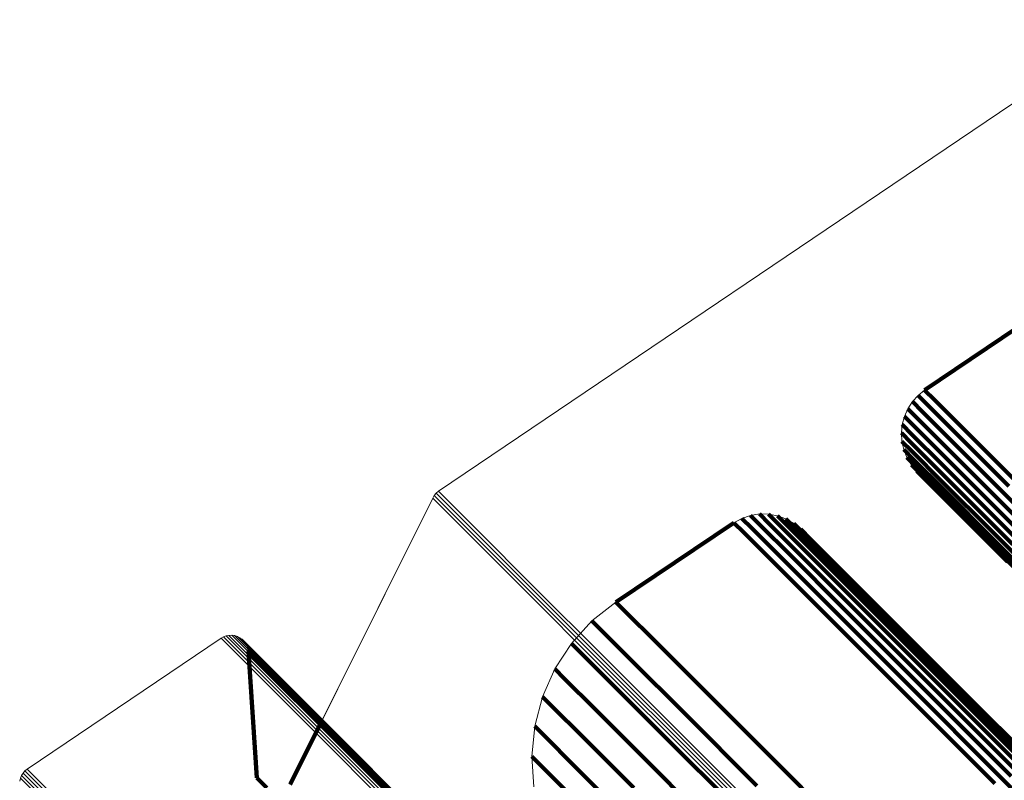
# Model space of a CAD drawing. Units: metres. Extents: x 0.063 to 0.734, y 1.033 to 1.703.
# Drawn here: x 0.085 to 0.116, y 1.679 to 1.702 of the extents above; entities that cross this region are included whole.
import ezdxf

# ---------------------------------------------------------------- set-up
doc = ezdxf.new("R2010")
doc.units = ezdxf.units.M
doc.linetypes.add('AUSGEZOGEN', pattern=[0])
doc.linetypes.add('VERDECKT2_S2', pattern=[0.036, 0.02, -0.016])
doc.layers.add('Standard', color=7, linetype='AUSGEZOGEN', lineweight=13)

msp = doc.modelspace()

# ---------------------------------------------------------------- linework, layer by layer
at = {"layer": 'Standard', "color": 7, "linetype": 'AUSGEZOGEN', "lineweight": 13, "transparency": 33554687}
for p, q in [((0.119835, 1.702382), (0.09822, 1.687787)), ((0.119835, 1.702382), (0.09822, 1.687787)), ((0.113261, 1.690919), (0.118327, 1.694337)), ((0.112881, 1.690563), (0.113057, 1.690756)), ((0.113057, 1.690756), (0.113261, 1.690919)), ((0.112739, 1.690344), (0.112881, 1.690563)), ((0.112633, 1.690105), (0.112739, 1.690344)), ((0.112542, 1.689592), (0.112567, 1.689852)), ((0.112567, 1.689852), (0.112633, 1.690105)), ((0.112558, 1.689331), (0.112542, 1.689592)), ((0.112617, 1.689077), (0.112558, 1.689331)), ((0.112715, 1.688834), (0.112617, 1.689077)), ((0.11285, 1.688611), (0.112715, 1.688834)), ((0.113019, 1.688412), (0.11285, 1.688611)), ((0.117873, 1.683558), (0.113019, 1.688412)), ((0.098147, 1.687728), (0.098086, 1.687658)), ((0.098116, 1.687693), (0.098116, 1.687693)), ((0.09822, 1.687787), (0.098147, 1.687728)), ((0.098183, 1.687758), (0.098183, 1.687758)), ((0.098037, 1.687578), (0.093627, 1.678712)), ((0.098037, 1.687578), (0.094626, 1.680721)), ((0.098086, 1.687658), (0.098037, 1.687578)), ((0.098061, 1.687618), (0.098061, 1.687618)), ((0.108148, 1.687086), (0.107872, 1.687041)), ((0.108429, 1.687083), (0.108148, 1.687086)), ((0.108705, 1.687032), (0.108429, 1.687083)), ((0.107361, 1.686814), (0.103704, 1.684362)), ((0.107607, 1.68695), (0.107361, 1.686814)), ((0.107872, 1.687041), (0.107607, 1.68695)), ((0.108968, 1.686934), (0.108705, 1.687032)), ((0.10921, 1.686793), (0.108968, 1.686934)), ((0.109425, 1.686613), (0.10921, 1.686793)), ((0.115791, 1.680246), (0.109425, 1.686613)), ((0.103704, 1.684362), (0.102966, 1.683776)), ((0.102966, 1.683776), (0.102331, 1.68308)), ((0.091486, 1.68324), (0.085486, 1.679189)), ((0.091486, 1.68324), (0.085486, 1.679189)), ((0.091563, 1.683284), (0.091486, 1.68324)), ((0.091524, 1.683262), (0.091524, 1.683262)), ((0.091645, 1.683314), (0.091563, 1.683284)), ((0.091604, 1.683299), (0.091604, 1.683299)), ((0.091731, 1.68333), (0.091645, 1.683314)), ((0.091688, 1.683322), (0.091688, 1.683322)), ((0.091819, 1.683333), (0.091731, 1.68333)), ((0.091775, 1.683332), (0.091775, 1.683332)), ((0.091906, 1.683321), (0.091819, 1.683333)), ((0.091862, 1.683327), (0.091862, 1.683327)), ((0.09199, 1.683296), (0.091906, 1.683321)), ((0.091948, 1.683309), (0.091948, 1.683309)), ((0.092068, 1.683258), (0.09199, 1.683296)), ((0.092029, 1.683277), (0.092029, 1.683277)), ((0.09214, 1.683207), (0.092068, 1.683258)), ((0.092104, 1.683232), (0.092104, 1.683232)), ((0.092203, 1.683145), (0.09214, 1.683207)), ((0.092254, 1.683075), (0.092203, 1.683145)), ((0.092204, 1.683143), (0.092204, 1.683143)), ((0.092294, 1.682996), (0.092254, 1.683075)), ((0.092321, 1.682913), (0.092294, 1.682996)), ((0.092334, 1.682826), (0.092321, 1.682913)), ((0.092597, 1.678918), (0.092334, 1.682826)), ((0.102331, 1.68308), (0.101816, 1.682292)), ((0.101816, 1.682292), (0.101433, 1.681431)), ((0.101433, 1.681431), (0.101193, 1.68052)), ((0.101193, 1.68052), (0.101101, 1.679582)), ((0.101101, 1.679582), (0.101161, 1.678641)), ((0.085486, 1.679189), (0.085416, 1.679133)), ((0.085451, 1.679161), (0.085451, 1.679161)), ((0.085274, 1.678908), (0.085253, 1.678821)), ((0.085263, 1.678865), (0.085263, 1.678865)), ((0.085309, 1.678991), (0.085274, 1.678908)), ((0.085291, 1.678949), (0.085291, 1.678949)), ((0.085357, 1.679066), (0.085309, 1.678991)), ((0.085333, 1.679028), (0.085333, 1.679028)), ((0.085416, 1.679133), (0.085357, 1.679066)), ((0.085386, 1.6791), (0.085386, 1.6791)), ((0.092611, 1.678824), (0.092597, 1.678918))]:
    msp.add_line(p, q, dxfattribs=at)
at = {"layer": 'Standard', "color": 253, "linetype": 'VERDECKT2_S2', "lineweight": 140, "transparency": 33554687}
for p, q in [((0.113261, 1.690919), (0.118327, 1.694337)), ((0.113057, 1.690756), (0.113359, 1.690454)), ((0.113159, 1.690838), (0.113159, 1.690838)), ((0.113261, 1.690919), (0.113563, 1.690617)), ((0.11281, 1.690453), (0.11281, 1.690453)), ((0.112881, 1.690563), (0.113183, 1.690261)), ((0.112969, 1.69066), (0.112969, 1.69066)), ((0.113359, 1.690454), (0.114287, 1.689526)), ((0.113563, 1.690617), (0.114491, 1.689689)), ((0.112686, 1.690224), (0.112686, 1.690224)), ((0.112739, 1.690344), (0.113041, 1.690042)), ((0.113183, 1.690261), (0.114111, 1.689333)), ((0.112567, 1.689852), (0.112869, 1.68955)), ((0.1126, 1.689979), (0.1126, 1.689979)), ((0.112633, 1.690105), (0.112935, 1.689803)), ((0.112935, 1.689803), (0.113863, 1.688875)), ((0.113041, 1.690042), (0.113969, 1.689114)), ((0.112542, 1.689592), (0.112844, 1.68929)), ((0.112554, 1.689722), (0.112554, 1.689722)), ((0.112869, 1.68955), (0.113796, 1.688623)), ((0.114287, 1.689526), (0.115869, 1.687944)), ((0.114491, 1.689689), (0.116074, 1.688107)), ((0.11255, 1.689462), (0.11255, 1.689462)), ((0.112558, 1.689331), (0.11286, 1.689029)), ((0.112587, 1.689204), (0.112587, 1.689204)), ((0.112844, 1.68929), (0.11377, 1.688363)), ((0.114111, 1.689333), (0.115694, 1.68775)), ((0.112617, 1.689077), (0.112918, 1.688775)), ((0.112666, 1.688955), (0.112666, 1.688955)), ((0.11286, 1.689029), (0.113787, 1.688103)), ((0.113969, 1.689114), (0.115551, 1.687531)), ((0.112715, 1.688834), (0.113016, 1.688533)), ((0.112782, 1.688723), (0.112782, 1.688723)), ((0.11285, 1.688611), (0.113151, 1.68831)), ((0.112918, 1.688775), (0.113844, 1.687849)), ((0.113796, 1.688623), (0.115378, 1.687041)), ((0.113863, 1.688875), (0.115445, 1.687293)), ((0.112935, 1.688511), (0.112935, 1.688511)), ((0.113016, 1.688533), (0.113942, 1.687607)), ((0.113019, 1.688412), (0.113321, 1.688111)), ((0.113151, 1.68831), (0.114076, 1.687385)), ((0.11377, 1.688363), (0.115351, 1.686782)), ((0.113321, 1.688111), (0.114245, 1.687186)), ((0.113787, 1.688103), (0.115367, 1.686523)), ((0.113844, 1.687849), (0.115424, 1.686269)), ((0.115694, 1.68775), (0.117958, 1.685486)), ((0.113942, 1.687607), (0.11552, 1.686029)), ((0.114076, 1.687385), (0.115654, 1.685807)), ((0.115551, 1.687531), (0.117815, 1.685268)), ((0.10801, 1.687064), (0.10801, 1.687064)), ((0.108148, 1.687086), (0.108451, 1.686783)), ((0.108289, 1.687085), (0.108289, 1.687085)), ((0.108429, 1.687083), (0.108732, 1.68678)), ((0.114245, 1.687186), (0.115822, 1.68561)), ((0.115445, 1.687293), (0.117708, 1.68503)), ((0.107361, 1.686814), (0.103704, 1.684362)), ((0.107361, 1.686814), (0.107664, 1.686511)), ((0.107484, 1.686882), (0.107484, 1.686882)), ((0.107607, 1.68695), (0.10791, 1.686647)), ((0.107739, 1.686996), (0.107739, 1.686996)), ((0.107872, 1.687041), (0.108175, 1.686738)), ((0.108451, 1.686783), (0.109381, 1.685854)), ((0.108567, 1.687057), (0.108567, 1.687057)), ((0.108705, 1.687032), (0.109007, 1.686729)), ((0.108732, 1.68678), (0.109661, 1.685851)), ((0.108836, 1.686983), (0.108836, 1.686983)), ((0.108968, 1.686934), (0.10927, 1.686632)), ((0.109089, 1.686864), (0.109089, 1.686864)), ((0.10921, 1.686793), (0.109512, 1.686491)), ((0.115351, 1.686782), (0.117613, 1.68452)), ((0.115378, 1.687041), (0.11764, 1.684779)), ((0.107664, 1.686511), (0.108595, 1.68558)), ((0.10791, 1.686647), (0.10884, 1.685716)), ((0.108175, 1.686738), (0.109105, 1.685808)), ((0.109007, 1.686729), (0.109936, 1.6858)), ((0.10927, 1.686632), (0.110198, 1.685704)), ((0.109317, 1.686703), (0.109317, 1.686703)), ((0.109425, 1.686613), (0.109727, 1.68631)), ((0.109512, 1.686491), (0.11044, 1.685563)), ((0.115367, 1.686523), (0.117628, 1.684262)), ((0.109727, 1.68631), (0.110654, 1.685383)), ((0.115424, 1.686269), (0.117683, 1.68401)), ((0.109381, 1.685854), (0.110967, 1.684268)), ((0.109661, 1.685851), (0.111246, 1.684266)), ((0.11552, 1.686029), (0.117779, 1.68377)), ((0.108595, 1.68558), (0.110182, 1.683993)), ((0.10884, 1.685716), (0.110427, 1.684129)), ((0.109105, 1.685808), (0.110691, 1.684222)), ((0.109936, 1.6858), (0.111521, 1.684216)), ((0.110198, 1.685704), (0.111782, 1.68412)), ((0.11044, 1.685563), (0.112022, 1.683981)), ((0.115654, 1.685807), (0.117911, 1.68355)), ((0.110654, 1.685383), (0.112235, 1.683802)), ((0.103704, 1.684362), (0.104008, 1.684058)), ((0.103335, 1.684069), (0.103335, 1.684069)), ((0.104008, 1.684058), (0.10494, 1.683126)), ((0.110427, 1.684129), (0.112697, 1.681859)), ((0.110691, 1.684222), (0.112961, 1.681952)), ((0.110967, 1.684268), (0.113236, 1.681999)), ((0.111246, 1.684266), (0.113514, 1.681998)), ((0.111521, 1.684216), (0.113787, 1.68195)), ((0.111782, 1.68412), (0.114047, 1.681855)), ((0.102966, 1.683776), (0.10327, 1.683473)), ((0.110182, 1.683993), (0.112453, 1.681722)), ((0.112022, 1.683981), (0.114286, 1.681717)), ((0.112235, 1.683802), (0.114497, 1.68154)), ((0.102649, 1.683428), (0.102649, 1.683428)), ((0.10327, 1.683473), (0.104203, 1.68254)), ((0.09223, 1.683108), (0.09223, 1.683108)), ((0.10494, 1.683126), (0.106531, 1.681536)), ((0.092274, 1.683035), (0.092274, 1.683035)), ((0.092307, 1.682955), (0.092307, 1.682955)), ((0.092321, 1.682913), (0.092629, 1.682604)), ((0.092327, 1.68287), (0.092327, 1.68287)), ((0.092334, 1.682826), (0.092642, 1.682517)), ((0.092597, 1.678918), (0.092334, 1.682826)), ((0.102331, 1.68308), (0.102635, 1.682776)), ((0.092629, 1.682604), (0.093577, 1.681657)), ((0.092642, 1.682517), (0.09359, 1.68157)), ((0.102074, 1.682686), (0.102074, 1.682686)), ((0.102635, 1.682776), (0.103568, 1.681844)), ((0.104203, 1.68254), (0.105794, 1.680949)), ((0.101816, 1.682292), (0.10212, 1.681988)), ((0.10212, 1.681988), (0.103052, 1.681056)), ((0.112961, 1.681952), (0.115937, 1.678976)), ((0.113236, 1.681999), (0.116211, 1.679024)), ((0.113514, 1.681998), (0.116488, 1.679024)), ((0.113787, 1.68195), (0.116759, 1.678977)), ((0.093577, 1.681657), (0.095193, 1.68004)), ((0.101625, 1.681861), (0.101625, 1.681861)), ((0.103568, 1.681844), (0.105158, 1.680253)), ((0.112453, 1.681722), (0.11543, 1.678745)), ((0.112697, 1.681859), (0.115674, 1.678882)), ((0.114047, 1.681855), (0.117017, 1.678885)), ((0.114286, 1.681717), (0.117254, 1.678749)), ((0.09359, 1.68157), (0.095206, 1.679954)), ((0.101433, 1.681431), (0.101737, 1.681127)), ((0.106531, 1.681536), (0.108806, 1.67926)), ((0.114497, 1.68154), (0.117464, 1.678573)), ((0.101313, 1.680975), (0.101313, 1.680975)), ((0.101737, 1.681127), (0.102668, 1.680196)), ((0.103052, 1.681056), (0.104642, 1.679466)), ((0.094626, 1.680721), (0.093627, 1.678712)), ((0.105794, 1.680949), (0.108069, 1.678673)), ((0.101193, 1.68052), (0.101496, 1.680216)), ((0.101147, 1.680051), (0.101147, 1.680051)), ((0.101496, 1.680216), (0.102426, 1.679286)), ((0.102668, 1.680196), (0.104257, 1.678607)), ((0.105158, 1.680253), (0.107434, 1.677978)), ((0.095193, 1.68004), (0.097505, 1.677728)), ((0.095206, 1.679954), (0.097517, 1.677642)), ((0.101101, 1.679582), (0.101404, 1.679279)), ((0.104642, 1.679466), (0.106916, 1.677191)), ((0.101404, 1.679279), (0.102333, 1.67835)), ((0.102426, 1.679286), (0.104013, 1.677699)), ((0.108806, 1.67926), (0.111789, 1.676277)), ((0.092597, 1.678918), (0.092903, 1.678611)), ((0.092604, 1.678871), (0.092604, 1.678871)), ((0.101131, 1.679112), (0.101131, 1.679112)), ((0.115674, 1.678882), (0.119378, 1.675179))]:
    msp.add_line(p, q, dxfattribs=at)
at = {"layer": 'Standard', "color": 7, "linetype": 'AUSGEZOGEN', "lineweight": 13, "transparency": 33554687}
for points in [[(0.098147, 1.687728), (0.098455, 1.68742), (0.099401, 1.686474), (0.101015, 1.684861), (0.103323, 1.682552), (0.10635, 1.679525), (0.110115, 1.67576), (0.114634, 1.671241), (0.119916, 1.665959), (0.125967, 1.659908), (0.132785, 1.65309), (0.140363, 1.645512), (0.148687, 1.637188), (0.157738, 1.628137), (0.16749, 1.618386), (0.177909, 1.607966), (0.18896, 1.596916), (0.200597, 1.585278), (0.212775, 1.573101), (0.225439, 1.560436), (0.238536, 1.547339), (0.252008, 1.533867), (0.265795, 1.52008), (0.279836, 1.506039)], [(0.09822, 1.687787), (0.098528, 1.687479), (0.099474, 1.686533), (0.101087, 1.684919), (0.103396, 1.682611), (0.106423, 1.679584), (0.110188, 1.675819), (0.114706, 1.6713), (0.119989, 1.666018), (0.126039, 1.659967), (0.132857, 1.65315), (0.140435, 1.645572), (0.148759, 1.637248), (0.157809, 1.628197), (0.167561, 1.618446), (0.17798, 1.608026), (0.18903, 1.596976), (0.200668, 1.585339), (0.212845, 1.573162), (0.225509, 1.560497), (0.238606, 1.547401), (0.252077, 1.533929), (0.265864, 1.520143), (0.279905, 1.506102)], [(0.098037, 1.687578), (0.098345, 1.68727), (0.099291, 1.686324), (0.100905, 1.684711), (0.103213, 1.682402), (0.10624, 1.679376), (0.110005, 1.675611), (0.114523, 1.671092), (0.119805, 1.66581), (0.125855, 1.65976), (0.132673, 1.652943), (0.14025, 1.645365), (0.148574, 1.637041), (0.157624, 1.627991), (0.167375, 1.61824), (0.177794, 1.607821), (0.188844, 1.596771), (0.200481, 1.585135), (0.212657, 1.572958), (0.225321, 1.560294), (0.238417, 1.547198), (0.251888, 1.533727), (0.265674, 1.519941), (0.279715, 1.505901)], [(0.098086, 1.687658), (0.098394, 1.68735), (0.09934, 1.686404), (0.100953, 1.68479), (0.103262, 1.682482), (0.106289, 1.679455), (0.110054, 1.67569), (0.114572, 1.671171), (0.119855, 1.665889), (0.125905, 1.659838), (0.132723, 1.653021), (0.140301, 1.645443), (0.148625, 1.637119), (0.157676, 1.628068), (0.167427, 1.618316), (0.177847, 1.607897), (0.188897, 1.596847), (0.200535, 1.585209), (0.212712, 1.573032), (0.225376, 1.560367), (0.238473, 1.547271), (0.251945, 1.533799), (0.265731, 1.520012), (0.279772, 1.505971)], [(0.091486, 1.68324), (0.091796, 1.682931), (0.092745, 1.681982), (0.094364, 1.680363), (0.096681, 1.678046), (0.099718, 1.675009), (0.103497, 1.67123), (0.108031, 1.666696), (0.113332, 1.661395), (0.119404, 1.655323), (0.126246, 1.648481), (0.13385, 1.640877), (0.142204, 1.632523), (0.151286, 1.62344), (0.161072, 1.613655), (0.171528, 1.603199), (0.182617, 1.59211), (0.194296, 1.580431), (0.206516, 1.568211), (0.219225, 1.555502), (0.232368, 1.542359), (0.245887, 1.52884), (0.259722, 1.515005), (0.273812, 1.500914)], [(0.091563, 1.683284), (0.091872, 1.682974), (0.092821, 1.682025), (0.09444, 1.680406), (0.096757, 1.678089), (0.099794, 1.675052), (0.103572, 1.671274), (0.108107, 1.66674), (0.113407, 1.661439), (0.119479, 1.655367), (0.12632, 1.648526), (0.133924, 1.640922), (0.142277, 1.632569), (0.151359, 1.623487), (0.161145, 1.613702), (0.1716, 1.603246), (0.182689, 1.592157), (0.194367, 1.58048), (0.206586, 1.56826), (0.219294, 1.555552), (0.232437, 1.54241), (0.245955, 1.528891), (0.259789, 1.515057), (0.273879, 1.500967)], [(0.091645, 1.683314), (0.091954, 1.683005), (0.092903, 1.682055), (0.094522, 1.680436), (0.096839, 1.67812), (0.099876, 1.675083), (0.103654, 1.671305), (0.108188, 1.666771), (0.113488, 1.661471), (0.119559, 1.6554), (0.1264, 1.648559), (0.134003, 1.640956), (0.142355, 1.632603), (0.151437, 1.623522), (0.161221, 1.613738), (0.171676, 1.603283), (0.182763, 1.592195), (0.19444, 1.580518), (0.206658, 1.5683), (0.219366, 1.555593), (0.232507, 1.542452), (0.246024, 1.528935), (0.259857, 1.515101), (0.273946, 1.501013)], [(0.091731, 1.68333), (0.09204, 1.683021), (0.092989, 1.682072), (0.094608, 1.680453), (0.096924, 1.678137), (0.099961, 1.675101), (0.103738, 1.671323), (0.108272, 1.66679), (0.113571, 1.66149), (0.119642, 1.65542), (0.126482, 1.64858), (0.134084, 1.640977), (0.142436, 1.632626), (0.151516, 1.623545), (0.161299, 1.613762), (0.171753, 1.603308), (0.182839, 1.592222), (0.194515, 1.580547), (0.206732, 1.56833), (0.219438, 1.555624), (0.232577, 1.542484), (0.246093, 1.528969), (0.259925, 1.515137), (0.274012, 1.50105)], [(0.091819, 1.683333), (0.092128, 1.683024), (0.093077, 1.682075), (0.094696, 1.680456), (0.097011, 1.678141), (0.100048, 1.675104), (0.103825, 1.671327), (0.108357, 1.666794), (0.113656, 1.661496), (0.119726, 1.655426), (0.126565, 1.648587), (0.134166, 1.640985), (0.142516, 1.632635), (0.151596, 1.623556), (0.161378, 1.613774), (0.17183, 1.603322), (0.182915, 1.592237), (0.194589, 1.580563), (0.206804, 1.568348), (0.219508, 1.555644), (0.232646, 1.542506), (0.24616, 1.528992), (0.259989, 1.515162), (0.274074, 1.501077)], [(0.091906, 1.683321), (0.092215, 1.683012), (0.093164, 1.682063), (0.094782, 1.680445), (0.097097, 1.67813), (0.100133, 1.675094), (0.103909, 1.671318), (0.108442, 1.666786), (0.11374, 1.661488), (0.119808, 1.655419), (0.126646, 1.648581), (0.134246, 1.640981), (0.142595, 1.632632), (0.151673, 1.623554), (0.161453, 1.613774), (0.171904, 1.603323), (0.182987, 1.59224), (0.194659, 1.580568), (0.206872, 1.568355), (0.219575, 1.555652), (0.23271, 1.542517), (0.246222, 1.529005), (0.26005, 1.515177), (0.274133, 1.501095)], [(0.09199, 1.683296), (0.092299, 1.682987), (0.093247, 1.682038), (0.094865, 1.68042), (0.09718, 1.678105), (0.100216, 1.67507), (0.103991, 1.671294), (0.108523, 1.666763), (0.11382, 1.661466), (0.119887, 1.655399), (0.126724, 1.648562), (0.134323, 1.640963), (0.14267, 1.632615), (0.151747, 1.623539), (0.161525, 1.61376), (0.171974, 1.603312), (0.183055, 1.592231), (0.194725, 1.580561), (0.206936, 1.56835), (0.219636, 1.55565), (0.23277, 1.542516), (0.246279, 1.529007), (0.260104, 1.515182), (0.274184, 1.501101)], [(0.092068, 1.683258), (0.092378, 1.682948), (0.093326, 1.682), (0.094944, 1.680382), (0.097258, 1.678068), (0.100293, 1.675033), (0.104068, 1.671258), (0.108598, 1.666728), (0.113894, 1.661432), (0.119961, 1.655365), (0.126796, 1.64853), (0.134394, 1.640932), (0.14274, 1.632586), (0.151814, 1.623512), (0.161591, 1.613735), (0.172038, 1.603288), (0.183117, 1.592209), (0.194784, 1.580542), (0.206993, 1.568333), (0.219691, 1.555635), (0.232822, 1.542504), (0.246329, 1.528997), (0.260151, 1.515175), (0.274229, 1.501097)], [(0.09214, 1.683207), (0.092449, 1.682898), (0.093397, 1.68195), (0.095015, 1.680332), (0.097329, 1.678018), (0.100363, 1.674984), (0.104137, 1.67121), (0.108667, 1.66668), (0.113962, 1.661385), (0.120027, 1.65532), (0.126861, 1.648486), (0.134457, 1.64089), (0.142801, 1.632546), (0.151874, 1.623473), (0.161649, 1.613698), (0.172094, 1.603253), (0.18317, 1.592177), (0.194836, 1.580511), (0.207042, 1.568305), (0.219737, 1.555609), (0.232866, 1.542481), (0.24637, 1.528977), (0.26019, 1.515157), (0.274265, 1.501082)], [(0.092254, 1.683075), (0.092563, 1.682766), (0.093511, 1.681818), (0.095128, 1.680201), (0.097441, 1.677888), (0.100474, 1.674855), (0.104247, 1.671082), (0.108774, 1.666554), (0.114067, 1.661262), (0.12013, 1.655199), (0.126961, 1.648367), (0.134555, 1.640774), (0.142895, 1.632433), (0.151964, 1.623364), (0.161735, 1.613593), (0.172176, 1.603153), (0.183248, 1.59208), (0.194909, 1.580419), (0.207111, 1.568218), (0.219801, 1.555528), (0.232924, 1.542405), (0.246423, 1.528906), (0.260237, 1.515092), (0.274307, 1.501022)], [(0.092294, 1.682996), (0.092603, 1.682688), (0.09355, 1.68174), (0.095167, 1.680123), (0.09748, 1.677811), (0.100512, 1.674778), (0.104284, 1.671006), (0.108811, 1.666479), (0.114103, 1.661188), (0.120164, 1.655126), (0.126995, 1.648296), (0.134586, 1.640704), (0.142926, 1.632365), (0.151993, 1.623297), (0.161762, 1.613528), (0.172201, 1.60309), (0.183271, 1.592019), (0.19493, 1.580361), (0.207129, 1.568161), (0.219817, 1.555474), (0.232937, 1.542353), (0.246433, 1.528857), (0.260245, 1.515045), (0.274312, 1.500979)], [(0.085486, 1.679189), (0.085797, 1.678879), (0.086749, 1.677927), (0.088373, 1.676302), (0.090697, 1.673979), (0.093744, 1.670931), (0.097534, 1.667141), (0.102083, 1.662593), (0.1074, 1.657275), (0.113491, 1.651184), (0.120354, 1.644321), (0.127983, 1.636693), (0.136362, 1.628313), (0.145474, 1.619202), (0.15529, 1.609386), (0.165779, 1.598897), (0.171264, 1.593411), (0.176903, 1.587773), (0.182689, 1.581986), (0.188618, 1.576058), (0.200876, 1.5638), (0.213625, 1.551051), (0.226809, 1.537867), (0.24037, 1.524305)], [(0.085274, 1.678908), (0.085584, 1.678598), (0.086536, 1.677646), (0.08816, 1.676022), (0.090484, 1.673698), (0.093531, 1.670651), (0.09732, 1.666862), (0.101869, 1.662313), (0.107185, 1.656996), (0.113276, 1.650906), (0.120138, 1.644044), (0.127766, 1.636416), (0.136144, 1.628038), (0.145254, 1.618927), (0.15507, 1.609112), (0.165557, 1.598624), (0.171042, 1.59314), (0.17668, 1.587502), (0.182466, 1.581716), (0.188394, 1.575788), (0.200651, 1.563531), (0.213398, 1.550784), (0.226581, 1.537601), (0.240141, 1.524041)], [(0.085309, 1.678991), (0.085619, 1.67868), (0.086571, 1.677728), (0.088195, 1.676104), (0.090519, 1.67378), (0.093566, 1.670733), (0.097356, 1.666943), (0.101905, 1.662394), (0.107222, 1.657077), (0.113313, 1.650987), (0.120176, 1.644124), (0.127804, 1.636496), (0.136183, 1.628116), (0.145294, 1.619005), (0.15511, 1.60919), (0.165599, 1.598701), (0.171083, 1.593216), (0.176722, 1.587577), (0.182508, 1.581791), (0.188437, 1.575863), (0.200694, 1.563605), (0.213443, 1.550857), (0.226627, 1.537673), (0.240187, 1.524112)], [(0.085357, 1.679066), (0.085667, 1.678756), (0.086619, 1.677804), (0.088244, 1.676179), (0.090567, 1.673856), (0.093614, 1.670809), (0.097405, 1.667018), (0.101953, 1.662469), (0.107271, 1.657152), (0.113362, 1.651061), (0.120225, 1.644198), (0.127854, 1.636569), (0.136233, 1.62819), (0.145345, 1.619078), (0.155161, 1.609262), (0.16565, 1.598773), (0.171135, 1.593288), (0.176774, 1.587649), (0.182561, 1.581862), (0.188489, 1.575934), (0.200747, 1.563676), (0.213496, 1.550927), (0.226681, 1.537742), (0.240242, 1.524181)], [(0.085416, 1.679133), (0.085727, 1.678823), (0.086679, 1.677871), (0.088303, 1.676246), (0.090627, 1.673922), (0.093674, 1.670875), (0.097465, 1.667085), (0.102013, 1.662536), (0.107331, 1.657219), (0.113422, 1.651128), (0.120285, 1.644264), (0.127914, 1.636636), (0.136294, 1.628256), (0.145405, 1.619145), (0.155221, 1.609328), (0.165711, 1.598839), (0.171196, 1.593353), (0.176835, 1.587715), (0.182621, 1.581928), (0.18855, 1.575999), (0.200808, 1.563741), (0.213558, 1.550992), (0.226742, 1.537807), (0.240304, 1.524246)]]:
    msp.add_lwpolyline(points, dxfattribs=at)

doc.saveas('drawing.dxf')
